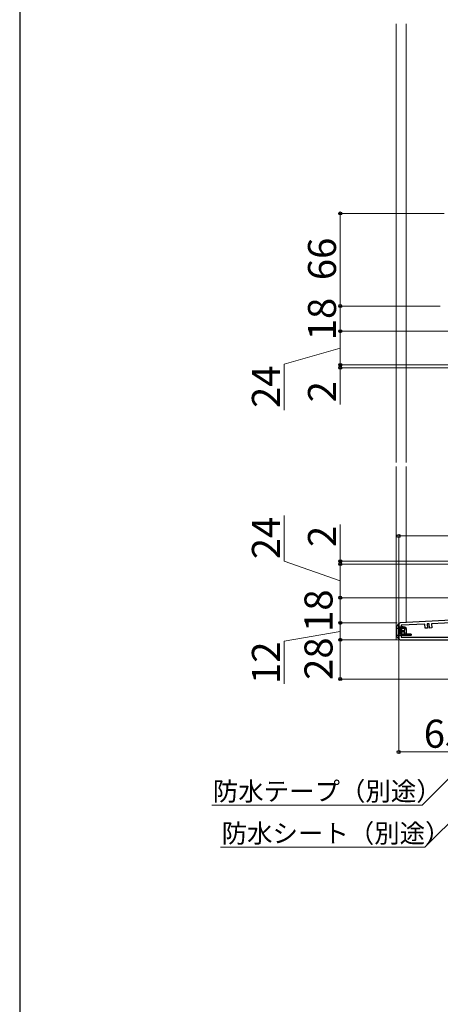
# Model space of a CAD drawing. Extents: x 175 to 1925, y 210 to 2812.
# Drawn here: x 175 to 475, y 1521 to 2223 of the extents above; entities that cross this region are included whole.
import ezdxf

# ---------------------------------------------------------------- set-up
doc = ezdxf.new("R2010")
doc.units = 0
doc.linetypes.add('HIDDEN', pattern=[9.525, 6.35, -3.175])
doc.linetypes.add('YHIDDEN_1', pattern=[4, 3, -1])
for name, color, linetype, lineweight in [('YKK_11', 7, 'CONTINUOUS', 30), ('YKK_12', 2, 'CONTINUOUS', 13), ('YKK_13', 4, 'CONTINUOUS', 30), ('YKK_D', 6, 'CONTINUOUS', 13), ('YKK_ZWAK', 7, 'CONTINUOUS', 30)]:
    doc.layers.add(name, color=color, linetype=linetype, lineweight=lineweight)
doc.styles.add('text-b', font='txt')

msp = doc.modelspace()

# ---------------------------------------------------------------- linework, layer by layer
at = {"layer": 'YKK_11', "linetype": 'ByBlock', "lineweight": -2, "ltscale": 0.5}
for p, q in [((445.35, 1792.05), (445.35, 1782)), ((487.35, 1795.2), (446.3, 1793.05)), ((463.97, 1792.17), (447.15, 1791.29)), ((447.15, 1791.29), (447.15, 1782.8)), ((464.13, 1789.18), (463.97, 1792.17)), ((467.16, 1792.34), (465.67, 1792.26)), ((465.67, 1792.26), (465.82, 1789.27)), ((467.32, 1789.34), (467.16, 1792.34)), ((487.35, 1793.4), (468.86, 1792.43)), ((468.86, 1792.43), (469.02, 1789.43)), ((465.82, 1789.27), (464.13, 1789.18)), ((469.02, 1789.43), (467.32, 1789.34)), ((446.35, 1781), (507.85, 1781)), ((447.15, 1782.8), (487.35, 1782.8))]:
    msp.add_line(p, q, dxfattribs=at)
for centre, start, end in [((446.35, 1792.05), 93.00003, 180), ((446.35, 1782), 180.00001, 269.99999)]:
    msp.add_arc(centre, 1, start, end, dxfattribs=at)
at = {"layer": 'YKK_12'}
for p, q in [((443.65, 2220.3), (443.65, 2008.05)), ((450.65, 2220.3), (450.65, 2008.05)), ((443.65, 1907.5), (443.65, 2074.57)), ((450.65, 1907.5), (450.65, 2074.57)), ((443.65, 1781), (443.65, 1904.5)), ((450.65, 1793.28), (450.65, 1904.5)), ((446.35, 1781), (443.65, 1781))]:
    msp.add_line(p, q, dxfattribs=at)
at = {"layer": 'YKK_13'}
for p, q in [((444.77, 1791.89), (443.85, 1790.05)), ((449.17, 1789.95), (447.75, 1790.55)), ((444.77, 1782.22), (443.85, 1784.05)), ((446.65, 1785.05), (446.65, 1789.05)), ((447.25, 1787.55), (449.26, 1787.55)), ((447.25, 1787.55), (447.25, 1786.55)), ((447.25, 1786.55), (449.26, 1786.55)), ((447.38, 1787.55), (447.38, 1786.55)), ((447.85, 1787.55), (447.85, 1786.55)), ((448.04, 1787.55), (448.04, 1786.55)), ((448.35, 1787.55), (448.35, 1786.55)), ((450.85, 1785.05), (450.85, 1789.05))]:
    msp.add_line(p, q, dxfattribs=at)
at = {"layer": 'YKK_13', "lineweight": 30, "ltscale": 0.5}
for p, q in [((445.35, 1792.05), (445.06, 1792.05)), ((445.35, 1789.55), (445.35, 1792.05)), ((445.35, 1782.05), (445.35, 1791.55)), ((443.85, 1790.05), (443.85, 1784.05)), ((449.85, 1789.95), (445.35, 1789.95)), ((454.05, 1784.05), (445.35, 1784.05)), ((445.35, 1783.55), (445.35, 1782.05)), ((450.85, 1789.05), (446.65, 1789.05)), ((454.35, 1785.05), (446.65, 1785.05)), ((450.85, 1789.05), (449.85, 1789.95)), ((450.85, 1785.05), (449.85, 1784.05)), ((454.05, 1784.05), (454.35, 1784.35)), ((454.35, 1785.05), (454.35, 1784.35)), ((445.04, 1782.05), (445.35, 1782.05))]:
    msp.add_line(p, q, dxfattribs=at)
at = {"layer": 'YKK_13', "linetype": 'HIDDEN', "ltscale": 0.5}
msp.add_line((447.75, 1789.95), (447.75, 1790.55), dxfattribs=at)
at = {"layer": 'YKK_13', "linetype": 'YHIDDEN_1', "ltscale": 0.5}
for p, q in [((445.35, 1784.05), (443.85, 1784.05)), ((445.35, 1788.95), (444.15, 1788.95)), ((445.35, 1788.95), (444.29, 1788.95))]:
    msp.add_line(p, q, dxfattribs=at)
at = {"layer": 'YKK_13', "linetype": 'HIDDEN', "ltscale": 0.2}
for p, q in [((445.35, 1789.95), (447.75, 1789.95)), ((445.35, 1788.95), (450.35, 1788.95)), ((450.35, 1789.45), (449.17, 1789.95)), ((450.35, 1788.95), (450.35, 1789.45))]:
    msp.add_line(p, q, dxfattribs=at)
at = {"layer": 'YKK_13'}
for centre, start, end in [((445.04, 1791.75), 90, 153.43495), ((445.04, 1782.35), 206.56505, 270)]:
    msp.add_arc(centre, 0.3, start, end, dxfattribs=at)
at = {"layer": 'YKK_13', "linetype": 'YHIDDEN_1', "lineweight": 30, "ltscale": 0.5}
msp.add_arc((444.15, 1789.25), 0.3, 180, 270, dxfattribs=at)
at = {"layer": 'YKK_13'}
for centre, ratio, start_param, end_param in [((451.64, 1787.05), 0.789474, 0.809784, 2.331809), ((452, 1787.05), 0.961538, 1.397517, 1.744076)]:
    msp.add_ellipse(centre, major_axis=(0, 2.9), ratio=ratio, start_param=start_param, end_param=end_param, dxfattribs=at)
at = {"layer": 'YKK_D'}
for p, q in [((477.77, 2085), (402.65, 2085)), ((403.65, 2085), (403.65, 2019)), ((474.85, 2019), (402.65, 2019)), ((474.85, 2019), (402.65, 2019)), ((403.65, 2019), (403.65, 2001)), ((486.85, 2001), (402.65, 2001)), ((486.85, 2001), (402.65, 2001)), ((403.65, 2001), (403.65, 1977)), ((403.65, 1989), (363.65, 1977.45)), ((403.65, 1977), (403.65, 1981.3)), ((363.65, 1977.45), (363.65, 1944.74)), ((493.3, 1977), (402.65, 1977)), ((493.3, 1977), (402.65, 1977)), ((535.45, 1975), (402.65, 1975)), ((403.65, 1977), (403.65, 1975)), ((403.65, 1975), (403.65, 1948.81)), ((363.65, 1836.95), (363.65, 1869.65)), ((403.65, 1837), (403.65, 1863.19)), ((445.35, 1792.55), (445.35, 1856)), ((445.35, 1855), (537.35, 1855)), ((403.65, 1823), (363.65, 1836.95)), ((535.45, 1837), (402.65, 1837)), ((493.3, 1835), (402.65, 1835)), ((475.8, 1835), (402.65, 1835)), ((403.65, 1835), (403.65, 1837)), ((403.65, 1835), (403.65, 1811)), ((403.65, 1835), (403.65, 1830.7)), ((486.85, 1811), (402.65, 1811)), ((486.85, 1811), (402.65, 1811)), ((403.65, 1811), (403.65, 1793)), ((444.35, 1793), (402.65, 1793)), ((443.35, 1793), (402.65, 1793)), ((403.65, 1793), (403.65, 1781)), ((403.65, 1787), (363.65, 1780.09)), ((363.65, 1780.09), (363.65, 1749.54)), ((445.35, 1781), (402.65, 1781)), ((444.35, 1781), (402.65, 1781)), ((403.65, 1781), (403.65, 1753)), ((445.35, 1781), (445.35, 1700)), ((507.35, 1753), (402.65, 1753)), ((506.31, 1707.3), (462.01, 1663)), ((445.35, 1701), (510.35, 1701)), ((508.31, 1677.3), (464.01, 1633)), ((462.01, 1663), (312.03, 1663)), ((464.01, 1633), (318.33, 1633))]:
    msp.add_line(p, q, dxfattribs=at)
at = {"layer": 'YKK_D', "linetype": 'ByBlock', "lineweight": -2}
for centre in [(403.65, 2085), (403.65, 2019), (403.65, 2019), (403.65, 2001), (403.65, 2001), (403.65, 1977), (403.65, 1977), (403.65, 1975), (445.35, 1855), (403.65, 1837), (403.65, 1835), (403.65, 1835), (403.65, 1811), (403.65, 1811), (403.65, 1793), (403.65, 1793), (403.65, 1781), (403.65, 1781), (403.65, 1753), (445.35, 1701)]:
    msp.add_circle(centre, 1.07, dxfattribs=at)
at = {"layer": 'YKK_ZWAK'}
msp.add_line((175, 2760), (175, 210), dxfattribs=at)

# ---------------------------------------------------------------- texts
at = {"layer": 'YKK_D', "style": 'text-b'}
for s, p in [('66', (400.65, 2037.45)), ('18', (400.65, 1994.6)), ('24', (360.65, 1946.27)), ('2', (400.65, 1950.33)), ('24', (360.65, 1838.47)), ('2', (400.65, 1847.12)), ('18', (398.15, 1786.6)), ('12', (360.65, 1749.48)), ('28', (398.15, 1752.4))]:
    msp.add_text(s, height=20, rotation=90, dxfattribs=at).set_placement(p)
for s, height, p in [('65', 20, (463.25, 1704)), ('防水テープ（別途）', 13.3, (312.76, 1666.31)), ('防水シート（別途）', 13.3, (319.07, 1636.31))]:
    msp.add_text(s, height=height, dxfattribs=at).set_placement(p)

doc.saveas('drawing.dxf')
